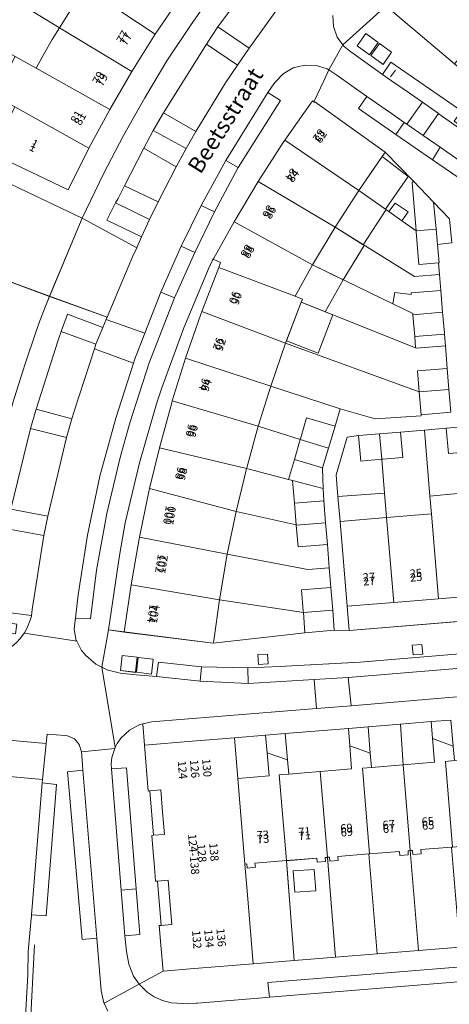
# Model space of a CAD drawing. Units: metres. Extents: x 80988 to 84261, y 451691 to 454635.
# Drawn here: x 81161 to 81214, y 452210 to 452331 of the extents above; entities that cross this region are included whole.
import ezdxf
from ezdxf.enums import TextEntityAlignment as Align

# ---------------------------------------------------------------- set-up
doc = ezdxf.new("R2010")
doc.units = ezdxf.units.M
doc.header["$MEASUREMENT"] = 0
for name, color, linetype, lineweight in [('Begroeid terreindeel_groenvoorziening_heesters_0', 7, 'Continuous', 0), ('Gebouwinstallatie_luifel_1', 7, 'Continuous', 0), ('Nummeraanduiding', 7, 'Continuous', 0), ('Nummeraanduidingreeks', 7, 'Continuous', 0), ('Onbegroeid terreindeel_erf_0', 7, 'Continuous', 0), ('Onbegroeid terreindeel_onverhard_0', 7, 'Continuous', 0), ('Openbare ruimte label_Weg', 7, 'Continuous', 0), ('Pand_0', 7, 'Continuous', 0), ('Scheiding_0', 7, 'Continuous', 0), ('Wegdeel_open verharding_0', 7, 'Continuous', 0), ('Wegdeel_open verharding_gebakken klinkers_0', 7, 'Continuous', 0), ('Wegdeel_open verharding_gebakken klinkers_verkeersdrempel_0', 7, 'Continuous', 0), ('Wegdeel_open verharding_sierbestrating_0', 7, 'Continuous', 0), ('Wegdeel_open verharding_tegels_0', 7, 'Continuous', 0), ('Wegdeel_open verharding_verkeersdrempel_0', 7, 'Continuous', 0), ('Weginrichtingselement_geleideconstructie_0', 7, 'Continuous', 0)]:
    doc.layers.add(name, color=color, linetype=linetype, lineweight=lineweight)

# ---------------------------------------------------------------- blocks, each defined once
blk = doc.blocks.new('BGT_lev_stadsdelen_Laak_REALDWG_1_FMEBLOCK263')
at = {"layer": 'Wegdeel_open verharding_gebakken klinkers_0'}
for points in [[(31.3795, -1.71), (31.2555, 0.08), (26.7935, -0.3), (12.9265, -1.433), (9.1185, -1.738), (-12.1145, -3.456), (-13.0945, -3.586), (-15.1735, -3.566), (-17.2115, -3.15), (-19.1315, -2.351), (-20.8635, -1.201), (-30.3325, 5.338), (-31.3795, 3.839), (-30.2425, 3.068), (-28.3555, 1.739), (-26.4775, 0.427), (-24.4935, -0.958), (-24.4125, -1.015), (-23.1715, -1.899), (-21.7425, -2.917), (-19.6285, -4.155), (-17.3425, -5.032), (-16.1065, -5.338), (-12.6105, -5.324), (-4.3535, -4.649), (-4.4705, -3.106), (-3.2665, -3.029), (-3.1625, -4.552), (10.4105, -3.442), (12.9265, -3.229), (16.3885, -2.937), (27.5795, -2.049)], [(-20.9195, -1.602), (-21.5915, -2.572), (-22.5535, -1.879), (-21.8925, -0.925)]]:
    blk.add_lwpolyline(points, close=True, dxfattribs=at)
blk = doc.blocks.new('BGT_lev_stadsdelen_Laak_REALDWG_1_FMEBLOCK752')
at = {"layer": 'Onbegroeid terreindeel_erf_0'}
for points in [[(2.02, 6.33), (1.74, 6.31), (1.78, 5.81), (0.76, 5.73), (0.72, 6.22), (-3.02, 5.92), (-2.06, -6.33), (3.02, -5.93)], [(-2, 2.04), (-2.2, 4.66), (0.4, 4.82), (0.58, 2.22)]]:
    blk.add_lwpolyline(points, close=True, dxfattribs=at)
blk = doc.blocks.new('BGT_lev_stadsdelen_Laak_REALDWG_1_FMEBLOCK757')
at = {"layer": 'Wegdeel_open verharding_sierbestrating_0'}
for points in [[(20.47, -2.12), (12.06, 1.89), (13.54, 4.89), (11.88, 5.71), (10.81, 3.55), (7.92, 4.99), (6.82, 5.54), (3.04, 7.43), (1.92, 7.99), (-1.84, 9.86), (-2.94, 10.42), (-6.7, 12.31), (-7.83, 12.86), (-11.59, 14.74), (-12.7, 15.27), (-13.9, 15.87), (-12.84, 18.03), (-12.39, 18.93), (-14.19, 19.79), (-16.31, 15.48), (-18.55, 10.76), (-16.63, 9.98), (-19.78, 2.61), (-31.06, 7.35), (-31.8, 5.49), (-22.47, 1.56), (-24.25, -3.41), (-25.53, -7.04), (-23.64, -7.71), (-22.84, -5.43), (-19.79, -6.51), (-18.63, -6.9), (-14.64, -8.29), (-13.48, -8.7), (-9.48, -10.07), (-8.33, -10.48), (-4.34, -11.84), (-3.18, -12.24), (0.82, -13.61), (1.97, -14.02), (3.26, -14.47), (2.46, -16.74), (4.16, -17.34), (5.28, -14.14), (14.04, -17.34), (14.95, -15.09), (18.45, -16.38), (19.85, -16.86), (27.78, -19.79), (31.8, -10.19), (24.15, -6.55), (22.82, -5.9), (19.44, -4.31)], [(-14.53, 8.43), (-14.06, 8.58), (-13.63, 8.35), (-13.51, 7.88), (-13.7, 7.51), (-13.72, 7.47), (-14.18, 7.31), (-14.62, 7.54), (-14.76, 8.02)], [(-13.99, 1.45), (-13, 1.55), (-12.04, 1.26), (-11.27, 0.63), (-10.83, -0.23), (-10.73, -1.22), (-11.03, -2.18), (-11.68, -2.94), (-12.51, -3.37), (-12.72, -2.68), (-12, -2.24), (-11.56, -1.51), (-11.5, -0.67), (-11.55, -0.45), (-11.95, 0.28), (-12.65, 0.73), (-13.47, 0.82), (-13.75, 0.75)], [(-13.2, -0.31), (-12.74, -0.51), (-12.57, -0.97), (-12.78, -1.42), (-13.16, -1.58), (-13.61, -1.39), (-13.8, -0.94), (-13.6, -0.48), (-13.24, -0.32)], [(5.64, -0.33), (6.13, -0.26), (6.52, -0.57), (6.56, -1.06), (6.26, -1.42), (5.78, -1.49), (5.39, -1.2), (5.35, -0.71), (5.63, -0.36)]]:
    blk.add_lwpolyline(points, close=True, dxfattribs=at)
blk = doc.blocks.new('BGT_lev_stadsdelen_Laak_REALDWG_1_FMEBLOCK1125')
at = {"layer": 'Wegdeel_open verharding_0'}
for points in [[(-0.55, 5.85), (0.12, 8.22), (2.84, 16.69), (3.21, 17.75), (3.96, 19.9), (8.32, 18.23), (8.72, 19.25), (8.77, 19.39), (8.83, 19.53), (1.76, 22.08), (1.31, 20.94), (0.57, 19.06), (0.09, 17.69), (-1.15, 14.05), (-1.59, 12.63), (-2.71, 8.99), (-3.1, 7.57), (-4.07, 3.86), (-4.45, 2.43), (-5.31, -1.29), (-5.69, -2.79), (-6.41, -6.46), (-6.7, -7.93), (-7.31, -11.72), (-7.52, -13.17), (-7.99, -16.79), (-8.61, -19.92), (-8.83, -21.73), (-7.85, -21.89), (-7.09, -22.03), (-6.32, -22.07), (-5.55, -22.02), (-4.8, -21.86), (-4.07, -21.61), (-3.38, -21.27), (-2.74, -20.84), (-2.16, -20.33), (-1.65, -19.75), (-1.35, -19.31), (-1.22, -19.11), (-0.87, -18.42), (-0.62, -17.7), (-0.45, -17.19), (-0.44, -17.12), (-4.99, -16.53), (-4.71, -14.66), (-3.62, -7.63), (-3.41, -6.48), (-2.97, -4.05)], [(-2.23, -18.19), (-2.38, -19.37), (-3.57, -19.2), (-3.42, -18)]]:
    blk.add_lwpolyline(points, close=True, dxfattribs=at)
blk = doc.blocks.new('BGT_lev_stadsdelen_Laak_REALDWG_1_FMEBLOCK1219')
at = {"layer": 'Wegdeel_open verharding_tegels_0'}
for points in [[(43.25, 1.15), (43.41, -0.57), (48.55, -0.18), (48.41, 1.57), (63.22, 2.78), (63.88, 2.83), (64.03, 5.51), (64.11, 6.9), (54.27, 6.12), (46.95, 5.52), (46.8, 5.41), (44.12, 5.19), (42.32, 5.05), (-33.76, -1.26), (-35.59, -1.21), (-39.19, -1.52), (-50.44, -2.8), (-61.35, -1.43), (-63.27, -1.17), (-64.11, -5.75), (-63.39, -6.12), (-62.14, -6.41), (-61.87, -6.47), (-59.88, -6.69), (-57.4, -6.9), (-57.17, -5.13), (-51.89, -5.71), (-46.21, -5.84), (-42.18, -5.66), (-41.57, -5.61), (-32.44, -5.14), (-27.57, -4.72), (14.61, -1.22)], [(53.25, 3.53), (53.35, 2.32), (52.15, 2.22), (52.05, 3.43)], [(29.02, 1.56), (29.13, 0.35), (27.92, 0.24), (27.81, 1.45)], [(43.81, 2.1), (45.68, 2.25), (45.81, 0.4), (43.97, 0.25)], [(45.85, 2.26), (47.69, 2.42), (47.83, 0.56), (45.98, 0.42)], [(10.76, 0.02), (10.87, -1.17), (9.7, -1.28), (9.59, -0.08)], [(-6.9, -1.45), (-6.8, -2.63), (-7.96, -2.73), (-8.08, -1.55)], [(-24.84, -2.95), (-24.73, -4.14), (-25.92, -4.23), (-26.04, -3.04)], [(-59.76, -4.53), (-59.99, -6.38), (-61.83, -6.17), (-61.6, -4.3)], [(-58.02, -6.6), (-59.86, -6.38), (-59.66, -4.54), (-57.8, -4.75)], [(-43.7, -5.34), (-44.89, -5.4), (-44.96, -4.2), (-43.77, -4.14)]]:
    blk.add_lwpolyline(points, close=True, dxfattribs=at)
blk = doc.blocks.new('BGT_lev_stadsdelen_Laak_REALDWG_1_FMEBLOCK1359')
at = {"layer": 'Wegdeel_open verharding_tegels_0'}
for points in [[(38.043, -2.877), (46.847, -2.142), (46.821, 0.375), (36.829, -0.443), (29.439, -1.066), (29.421, -1.119), (26.723, -1.34), (24.974, -1.51), (-13.328, -4.639), (-23.059, -5.407), (-25.792, -5.551), (-27.862, -3.809), (-33.17, 0.759), (-41.554, 7.854), (-41.455, 7.972), (-46.847, 3.111), (-46.715, 2.931), (-46.045, 2.367), (-41.999, -0.547), (-40.952, 0.952), (-31.483, -5.587), (-29.751, -6.737), (-27.831, -7.536), (-25.793, -7.952), (-23.714, -7.972), (-22.734, -7.842), (-1.501, -6.124), (2.307, -5.819), (16.174, -4.686), (20.636, -4.306), (20.76, -6.096), (22.696, -5.929), (22.571, -4.122), (28.487, -3.681), (28.631, -5.462), (33.513, -5.061), (33.385, -3.259)], [(-43.57, 1.887), (-45.082, 2.965), (-44.031, 4.474), (-42.504, 3.396)], [(-41.921, 0.697), (-43.432, 1.783), (-42.36, 3.271), (-40.86, 2.213)], [(30.793, -3.083), (30.932, -4.895), (29.109, -5.044), (28.969, -3.236)], [(32.869, -2.911), (33.001, -4.776), (31.163, -4.876), (31.01, -3.048)], [(22.01, -4.312), (22.123, -5.498), (20.936, -5.611), (20.824, -4.424)]]:
    blk.add_lwpolyline(points, close=True, dxfattribs=at)
blk = doc.blocks.new('BGT_lev_stadsdelen_Laak_REALDWG_1_FMEBLOCK1422')
at = {"layer": 'Wegdeel_open verharding_gebakken klinkers_0'}
for points in [[(-0.01, 0.13), (1.18, 0.24), (1.28, -1.18), (8.01, -0.64), (30.13, 1.17), (29.99, 2.95), (11.79, 1.48), (8.01, 1.17), (5.72, 0.99), (-0.68, 0.47), (-18.17, -0.89), (-19.4, -1.08), (-21.44, -1.08), (-23.44, -0.67), (-25.32, 0.11), (-27.02, 1.24), (-29.22, 2.76), (-30.13, 1.2), (-26.25, -1.47), (-24.25, -2.35), (-22.13, -2.85), (-19.95, -2.95), (-18.4, -2.78), (-17.48, -2.71), (-17.64, -1.32), (-16.45, -1.18), (-16.34, -2.61), (-0.53, -1.33), (0.11, -1.28)], [(19.56, 1.78), (19.66, 0.58), (18.48, 0.48), (18.37, 1.68)]]:
    blk.add_lwpolyline(points, close=True, dxfattribs=at)

msp = doc.modelspace()

# ---------------------------------------------------------------- linework, layer by layer
at = {"layer": 'Begroeid terreindeel_groenvoorziening_heesters_0'}
for points in [[(81185.529, 452329.771), (81184.107, 452327.661), (81187.905, 452325.05), (81189.349, 452327.145)], [(81178.836, 452319.213), (81177.587, 452317.057), (81181.634, 452314.815), (81182.808, 452316.902)], [(81177.123, 452306.129), (81172.973, 452308.165), (81171.905, 452306.039), (81176.153, 452303.964)], [(81171.416, 452292.828), (81167.056, 452294.498), (81166.302, 452292.346), (81170.565, 452290.783)], [(81167.591, 452281.627), (81163.217, 452282.82), (81162.541, 452280.45), (81166.963, 452279.341)], [(81164.661, 452269.694), (81160.118, 452270.548), (81159.68, 452268.123), (81164.186, 452267.306)]]:
    msp.add_lwpolyline(points, close=True, dxfattribs=at)
at = {"layer": 'Gebouwinstallatie_luifel_1'}
for points in [[(81205.684, 452313.859), (81202.819, 452309.675), (81206.059, 452307.395), (81208.844, 452311.376)], [(81206.154, 452307.328), (81206.059, 452307.395), (81202.819, 452309.675), (81199.894, 452305.159), (81203.343, 452303.019)], [(81203.48, 452302.935), (81203.343, 452303.019), (81199.894, 452305.159), (81197.132, 452300.539), (81200.896, 452298.706)], [(81200.896, 452298.706), (81197.132, 452300.539), (81195.007, 452296.688), (81195.881, 452296.346), (81195.737, 452295.966), (81198.685, 452294.782)], [(81199.616, 452294.408), (81198.685, 452294.782), (81195.737, 452295.966), (81193.935, 452291.216), (81197.817, 452289.702)], [(81205.946, 452272.515), (81200.249, 452272.082), (81200.51, 452269.036), (81206.188, 452269.506)]]:
    msp.add_lwpolyline(points, close=True, dxfattribs=at)
at = {"layer": 'Onbegroeid terreindeel_erf_0'}
for points in [[(81169.101, 452334.513), (81164.142, 452337.801), (81162.621, 452335.468), (81159.547, 452337.472), (81157.889, 452334.691), (81166.077, 452329.63)], [(81157.889, 452334.691), (81156.118, 452331.722), (81159.323, 452329.934), (81158.017, 452327.593), (81160.639, 452326.125), (81163.217, 452324.682), (81164.179, 452326.432), (81165.211, 452328.232), (81166.077, 452329.63)], [(81209.355, 452310.661), (81209.505, 452310.806), (81206.045, 452314.387), (81202.819, 452309.675), (81206.5, 452307.085), (81207.264, 452308.123), (81208.847, 452307.051), (81208.09, 452305.966), (81209.834, 452304.738)], [(81209.846, 452304.585), (81209.834, 452304.738), (81208.09, 452305.966), (81206.5, 452307.085), (81202.819, 452309.675), (81199.894, 452305.159), (81209.624, 452299.123), (81212.686, 452299.373), (81212.572, 452300.775), (81210.169, 452300.581)], [(81199.894, 452305.159), (81197.132, 452300.539), (81206.983, 452295.74), (81207.204, 452297.157), (81209.236, 452296.901), (81209.219, 452297.103), (81212.846, 452297.405), (81212.686, 452299.373), (81209.624, 452299.123)], [(81177.006, 452272.5), (81177.141, 452273.063), (81178.342, 452278.077), (81179.855, 452283.605), (81179.925, 452283.829), (81181.562, 452289.084), (81183.433, 452294.504), (81183.549, 452294.808), (81185.62, 452300.229), (81185.855, 452300.843), (81184.93, 452301.241), (81184.861, 452301.128), (81184.377, 452300.067), (81181.327, 452292.827), (81178.649, 452285.441), (81177.999, 452283.467), (81175.883, 452276.221), (81174.154, 452268.873), (81173.439, 452264.829), (81172.12, 452255.712), (81174.038, 452255.455), (81174.862, 452261.238), (81175.842, 452266.878), (81175.888, 452267.098)], [(81206.983, 452295.74), (81197.132, 452300.539), (81195.007, 452296.688), (81195.881, 452296.346), (81195.737, 452295.966), (81209.744, 452290.339), (81209.666, 452291.729), (81209.443, 452294.416), (81209.432, 452294.547)], [(81195.737, 452295.966), (81193.828, 452290.935), (81210.216, 452284.956), (81210.008, 452287.515), (81213.651, 452287.812), (81213.425, 452290.595), (81209.836, 452290.302), (81209.744, 452290.339)], [(81193.828, 452290.935), (81191.995, 452285.644), (81200.527, 452282.858), (81204.814, 452281.628), (81210.454, 452282.003), (81210.443, 452282.143), (81210.218, 452284.935), (81210.216, 452284.956)], [(81200.527, 452282.858), (81191.995, 452285.644), (81190.462, 452280.714), (81195.612, 452279.085), (81195.643, 452279.193), (81196.388, 452281.756), (81199.906, 452280.722)], [(81195.612, 452279.085), (81190.462, 452280.714), (81189.052, 452275.602), (81189.033, 452275.526), (81194.188, 452274.191), (81194.903, 452276.649)], [(81205.612, 452276.67), (81203.041, 452276.453), (81202.774, 452279.584), (81201.379, 452279.391), (81200.02, 452274.76), (81200.249, 452272.082), (81200.51, 452269.036), (81206.188, 452269.506), (81205.946, 452272.515)], [(81210.866, 452280.253), (81207.934, 452280.007), (81208.196, 452276.888), (81205.74, 452276.681), (81205.612, 452276.67), (81205.946, 452272.515), (81206.188, 452269.506), (81211.706, 452269.962), (81211.53, 452272.118)], [(81216.493, 452276.305), (81216.366, 452277.57), (81213.793, 452277.36), (81213.523, 452280.476), (81210.866, 452280.253), (81211.53, 452272.118), (81214.92, 452272.459), (81215.097, 452270.242), (81217.087, 452270.407), (81217.037, 452270.908)], [(81194.667, 452274.067), (81194.188, 452274.191), (81189.033, 452275.526), (81188.774, 452274.468), (81187.77, 452270.27), (81195.127, 452268.602), (81194.902, 452271.276)], [(81195.127, 452268.602), (81187.77, 452270.27), (81186.664, 452265.004), (81196.551, 452263.112), (81199.183, 452263.327), (81198.95, 452266.214), (81195.353, 452265.912), (81195.13, 452268.568)], [(81199.183, 452263.327), (81196.551, 452263.112), (81186.664, 452265.004), (81185.709, 452259.41), (81196.001, 452257.853), (81195.987, 452258.029), (81195.778, 452260.646), (81199.376, 452260.936)], [(81277.707, 452261.933), (81277.45, 452264.924), (81271.773, 452264.453), (81266.391, 452264.007), (81261.01, 452263.561), (81255.628, 452263.115), (81250.247, 452262.668), (81250, 452262.648), (81244.865, 452262.222), (81239.484, 452261.776), (81234.103, 452261.33), (81228.72, 452260.884), (81223.34, 452260.438), (81217.958, 452259.992), (81212.576, 452259.546), (81207.085, 452259.091), (81201.372, 452258.617), (81201.633, 452255.618)], [(81196.001, 452257.853), (81185.709, 452259.41), (81185.004, 452254.41), (81184.948, 452254.085), (81196.2, 452255.366)], [(81211.856, 452242.356), (81211.685, 452244.442), (81207.921, 452244.134), (81208.226, 452239.144), (81212.093, 452239.462)], [(81201.692, 452241.467), (81201.531, 452243.61), (81193.79, 452242.978), (81194.059, 452239.739), (81194.204, 452237.996), (81198.061, 452238.315), (81201.918, 452238.635)], [(81207.921, 452244.134), (81203.95, 452243.809), (81204.216, 452240.57), (81204.359, 452238.826), (81208.226, 452239.144)], [(81191.55, 452240.632), (81191.366, 452242.777), (81187.56, 452242.462), (81187.971, 452237.479), (81191.788, 452237.794)], [(81178.737, 452233.374), (81178.521, 452236.051), (81177.184, 452235.934), (81177.624, 452230.495), (81178.96, 452230.604)], [(81209.104, 452228.609), (81208.842, 452228.586), (81208.87, 452228.101), (81207.842, 452228.013), (81207.799, 452228.511), (81204.102, 452228.209), (81204.018, 452228.202), (81205.065, 452215.936), (81210.114, 452216.346)], [(81214.181, 452229.035), (81210.395, 452228.727), (81210.433, 452228.226), (81209.415, 452228.135), (81209.37, 452228.633), (81209.104, 452228.609), (81210.114, 452216.346), (81215.195, 452216.765)], [(81193.916, 452227.374), (81190.063, 452227.065), (81190.116, 452226.554), (81189.093, 452226.47), (81189.052, 452226.968), (81188.843, 452226.951), (81189.156, 452223.171), (81189.855, 452214.722), (81194.881, 452215.118)], [(81204.018, 452228.202), (81200.226, 452227.893), (81200.267, 452227.393), (81199.243, 452227.305), (81199.2, 452227.803), (81198.953, 452227.782), (81199.958, 452215.517), (81205.065, 452215.936)], [(81179.643, 452222.384), (81179.434, 452224.97), (81178.1, 452224.869), (81178.548, 452219.426), (81179.874, 452219.535)]]:
    msp.add_lwpolyline(points, close=True, dxfattribs=at)
for points in [[(81180.851, 452333.323), (81177.832, 452328.875), (81174.98, 452324.29), (81172.264, 452319.6), (81169.701, 452314.86), (81167.16, 452309.755), (81157.783, 452314.23), (81157.538, 452314.347), (81156.511, 452312.155), (81159.891, 452310.566), (81161.216, 452309.918), (81168.866, 452306.28), (81171.475, 452311.719), (81173.941, 452316.424), (81176.559, 452321.042), (81179.276, 452325.578), (81182.222, 452330.052), (81185.237, 452334.369)], [(81160.38, 452283.589), (81161.505, 452287.231), (81161.943, 452288.651), (81163.179, 452292.288), (81163.666, 452293.662), (81164.402, 452295.539), (81164.848, 452296.675), (81156.916, 452299.603)]]:
    msp.add_lwpolyline(points, dxfattribs=at)
at = {"layer": 'Onbegroeid terreindeel_onverhard_0'}
for points in [[(81210.546, 452253.927), (81209.347, 452253.846), (81209.472, 452252.656), (81210.658, 452252.746)], [(81191.623, 452252.741), (81190.435, 452252.678), (81190.499, 452251.477), (81191.687, 452251.54)]]:
    msp.add_lwpolyline(points, close=True, dxfattribs=at)
at = {"layer": 'Pand_0'}
for points in [[(81169.172, 452334.627), (81177.832, 452328.875), (81180.851, 452333.323), (81172.365, 452339.323), (81170.851, 452337.184)], [(81210.222, 452336.94), (81209.294, 452335.942), (81206.238, 452332.434), (81206.139, 452332.316), (81214.523, 452325.221), (81218.277, 452329.473)], [(81166.077, 452329.63), (81174.98, 452324.29), (81177.832, 452328.875), (81169.172, 452334.627), (81169.101, 452334.513)], [(81163.217, 452324.682), (81172.264, 452319.6), (81174.98, 452324.29), (81166.077, 452329.63), (81165.211, 452328.232), (81164.179, 452326.432)], [(81158.063, 452321.276), (81160.622, 452319.965), (81169.701, 452314.86), (81172.264, 452319.6), (81163.217, 452324.682), (81160.639, 452326.125)], [(81193.731, 452315.854), (81202.819, 452309.675), (81206.045, 452314.387), (81197.407, 452320.543), (81197.372, 452320.494), (81197.285, 452320.556), (81197.103, 452320.686), (81196.828, 452320.287)], [(81157.783, 452314.23), (81167.16, 452309.755), (81169.701, 452314.86), (81160.622, 452319.965)], [(81190.441, 452310.763), (81199.894, 452305.159), (81202.819, 452309.675), (81193.731, 452315.854), (81193.545, 452315.587)], [(81187.497, 452305.835), (81197.132, 452300.539), (81199.894, 452305.159), (81190.441, 452310.763)], [(81209.834, 452304.738), (81212.275, 452304.939), (81211.96, 452308.245), (81209.505, 452310.806), (81209.355, 452310.661)], [(81207.264, 452308.123), (81206.5, 452307.085), (81208.09, 452305.966), (81208.847, 452307.051)], [(81185.62, 452300.229), (81195.007, 452296.688), (81197.132, 452300.539), (81187.497, 452305.835), (81185.009, 452301.373), (81184.93, 452301.241), (81185.855, 452300.843)], [(81209.834, 452304.738), (81209.846, 452304.585), (81210.169, 452300.581), (81212.572, 452300.775), (81212.671, 452300.783), (81212.454, 452303.06), (81212.275, 452304.939)], [(81183.549, 452294.808), (81193.828, 452290.935), (81195.737, 452295.966), (81195.881, 452296.346), (81195.007, 452296.688), (81185.62, 452300.229)], [(81209.443, 452294.416), (81213.077, 452294.716), (81212.847, 452297.385), (81212.846, 452297.405), (81209.219, 452297.103), (81209.236, 452296.901), (81207.204, 452297.157), (81206.983, 452295.74), (81209.432, 452294.547)], [(81181.562, 452289.084), (81191.995, 452285.644), (81193.828, 452290.935), (81183.549, 452294.808), (81183.433, 452294.504)], [(81209.443, 452294.416), (81209.666, 452291.729), (81213.308, 452292.032), (81213.297, 452292.17), (81213.077, 452294.716)], [(81213.308, 452292.032), (81209.666, 452291.729), (81209.744, 452290.339), (81209.836, 452290.302), (81213.425, 452290.595)], [(81179.925, 452283.829), (81190.462, 452280.714), (81191.995, 452285.644), (81181.562, 452289.084)], [(81210.218, 452284.935), (81213.862, 452285.235), (81213.651, 452287.812), (81210.008, 452287.515), (81210.216, 452284.956)], [(81210.218, 452284.935), (81210.443, 452282.143), (81214.091, 452282.443), (81213.862, 452285.235)], [(81178.342, 452278.077), (81189.033, 452275.526), (81189.052, 452275.602), (81190.462, 452280.714), (81179.925, 452283.829), (81179.855, 452283.605)], [(81195.612, 452279.085), (81199.089, 452278.034), (81199.906, 452280.722), (81196.388, 452281.756), (81195.643, 452279.193)], [(81216.108, 452280.688), (81213.523, 452280.476), (81213.793, 452277.36), (81216.366, 452277.57)], [(81205.354, 452279.796), (81202.774, 452279.584), (81203.041, 452276.453), (81205.612, 452276.67)], [(81205.354, 452279.796), (81205.612, 452276.67), (81205.74, 452276.681), (81208.196, 452276.888), (81207.934, 452280.007)], [(81177.141, 452273.063), (81187.77, 452270.27), (81188.774, 452274.468), (81189.033, 452275.526), (81178.342, 452278.077)], [(81195.612, 452279.085), (81194.903, 452276.649), (81198.359, 452275.634), (81199.089, 452278.034)], [(81198.359, 452275.634), (81194.903, 452276.649), (81194.188, 452274.191), (81194.667, 452274.067), (81198.447, 452273.088)], [(81198.447, 452273.088), (81194.667, 452274.067), (81194.902, 452271.276), (81198.499, 452271.578)], [(81175.888, 452267.098), (81186.664, 452265.004), (81187.77, 452270.27), (81177.141, 452273.063), (81177.006, 452272.5)], [(81211.706, 452269.962), (81212.576, 452259.546), (81217.958, 452259.992), (81217.087, 452270.407), (81215.097, 452270.242), (81214.92, 452272.459), (81211.53, 452272.118)], [(81195.13, 452268.568), (81198.727, 452268.865), (81198.499, 452271.578), (81194.902, 452271.276), (81195.127, 452268.602)], [(81206.188, 452269.506), (81207.085, 452259.091), (81212.576, 452259.546), (81211.706, 452269.962)], [(81195.13, 452268.568), (81195.353, 452265.912), (81198.95, 452266.214), (81198.727, 452268.865)], [(81206.188, 452269.506), (81200.51, 452269.036), (81201.372, 452258.617), (81207.085, 452259.091)], [(81174.862, 452261.238), (81185.709, 452259.41), (81186.664, 452265.004), (81175.888, 452267.098), (81175.842, 452266.878)], [(81174.862, 452261.238), (81174.038, 452255.455), (81184.948, 452254.085), (81185.004, 452254.41), (81185.709, 452259.41)], [(81196.001, 452257.853), (81199.6, 452258.15), (81199.376, 452260.936), (81195.778, 452260.646), (81195.987, 452258.029)], [(81196.001, 452257.853), (81196.2, 452255.366), (81199.8, 452255.672), (81199.6, 452258.15)], [(81214.107, 452244.642), (81211.685, 452244.442), (81211.856, 452242.356), (81214.38, 452241.434)], [(81203.95, 452243.809), (81201.531, 452243.61), (81201.692, 452241.467), (81204.216, 452240.57)], [(81187.971, 452237.479), (81187.56, 452242.462), (81182.361, 452242.033), (81176.509, 452241.548), (81176.969, 452235.915), (81177.184, 452235.934), (81178.521, 452236.051), (81178.737, 452233.374), (81178.96, 452230.604), (81177.624, 452230.495), (81177.415, 452230.478), (81177.544, 452228.923), (81177.737, 452226.589), (81177.88, 452224.852), (81178.1, 452224.869), (81179.434, 452224.97), (81179.643, 452222.384), (81179.874, 452219.535), (81178.548, 452219.426), (81178.329, 452219.408), (81178.532, 452216.999), (81178.79, 452213.799), (81182.628, 452214.119), (81189.855, 452214.722), (81189.156, 452223.171), (81188.843, 452226.951)], [(81193.79, 452242.978), (81191.366, 452242.777), (81191.55, 452240.632), (81194.059, 452239.739)], [(81214.531, 452239.663), (81214.38, 452241.434), (81211.856, 452242.356), (81212.093, 452239.462), (81208.226, 452239.144), (81209.104, 452228.609), (81209.37, 452228.633), (81209.415, 452228.135), (81210.433, 452228.226), (81210.395, 452228.727), (81214.181, 452229.035), (81214.288, 452229.044), (81213.426, 452239.569)], [(81193.053, 452237.9), (81194.204, 452237.996), (81194.059, 452239.739), (81191.55, 452240.632), (81191.788, 452237.794), (81187.971, 452237.479), (81188.843, 452226.951), (81189.052, 452226.968), (81189.093, 452226.47), (81190.116, 452226.554), (81190.063, 452227.065), (81193.916, 452227.374)], [(81204.359, 452238.826), (81204.216, 452240.57), (81201.692, 452241.467), (81201.918, 452238.635), (81198.061, 452238.315), (81198.953, 452227.782), (81199.2, 452227.803), (81199.243, 452227.305), (81200.267, 452227.393), (81200.226, 452227.893), (81204.018, 452228.202), (81204.102, 452228.209), (81203.24, 452238.734)], [(81218.444, 452239.95), (81214.531, 452239.663), (81213.426, 452239.569), (81214.288, 452229.044), (81217.971, 452229.343), (81218.017, 452228.845), (81219.039, 452228.939), (81219.002, 452229.43), (81219.345, 452229.459)], [(81198.061, 452238.315), (81194.204, 452237.996), (81193.053, 452237.9), (81193.916, 452227.374), (81197.654, 452227.675), (81197.696, 452227.177), (81198.716, 452227.262), (81198.672, 452227.758), (81198.953, 452227.782)], [(81208.226, 452239.144), (81204.359, 452238.826), (81203.24, 452238.734), (81204.102, 452228.209), (81207.799, 452228.511), (81207.842, 452228.013), (81208.87, 452228.101), (81208.842, 452228.586), (81209.104, 452228.609)], [(81197.333, 452226.269), (81194.734, 452226.107), (81194.938, 452223.49), (81197.516, 452223.671)]]:
    msp.add_lwpolyline(points, close=True, dxfattribs=at)
at = {"layer": 'Scheiding_0'}
for p, q in [((81206.045, 452314.387), (81209.505, 452310.806)), ((81214.2, 452303.226), (81212.454, 452303.06)), ((81164.848, 452296.675), (81164.402, 452295.539)), ((81277.707, 452261.933), (81201.633, 452255.618)), ((81196.2, 452255.366), (81184.948, 452254.085)), ((81201.633, 452255.618), (81199.8, 452255.672)), ((81211.685, 452244.442), (81207.921, 452244.134)), ((81187.56, 452242.462), (81191.366, 452242.777)), ((81177.624, 452230.495), (81177.184, 452235.934)), ((81178.548, 452219.426), (81178.1, 452224.869)), ((81210.114, 452216.346), (81215.195, 452216.765)), ((81194.881, 452215.118), (81199.958, 452215.517)), ((81199.958, 452215.517), (81205.065, 452215.936)), ((81205.065, 452215.936), (81210.114, 452216.346)), ((81189.855, 452214.722), (81194.881, 452215.118))]:
    msp.add_line(p, q, dxfattribs=at)
for points in [[(81168.866, 452306.28), (81171.475, 452311.719), (81173.941, 452316.424), (81176.559, 452321.042), (81179.276, 452325.578), (81182.222, 452330.052), (81185.237, 452334.369), (81188.406, 452338.613), (81191.367, 452342.289)], [(81157.538, 452314.347), (81156.511, 452312.155), (81159.891, 452310.566), (81161.216, 452309.918), (81168.866, 452306.28)], [(81151.114, 452299.129), (81152.018, 452301.38), (81155.524, 452300.091), (81156.916, 452299.603), (81164.848, 452296.675)], [(81164.402, 452295.539), (81163.666, 452293.662), (81163.179, 452292.288), (81161.943, 452288.651), (81161.505, 452287.231), (81160.38, 452283.589), (81159.988, 452282.167), (81159.022, 452278.457), (81158.638, 452277.032), (81157.783, 452273.311), (81157.404, 452271.811), (81156.687, 452268.139), (81156.391, 452266.668), (81155.784, 452262.879), (81155.568, 452261.426), (81155.102, 452257.814)], [(81161.273, 452167.514), (81161.851, 452194.288), (81162.506, 452206.811), (81163.041, 452217.024)]]:
    msp.add_lwpolyline(points, dxfattribs=at)
at = {"layer": 'Wegdeel_open verharding_0'}
for points in [[(81202.611, 452327.427), (81204.123, 452326.349), (81205.189, 452327.858), (81203.662, 452328.936)], [(81206.833, 452326.675), (81205.333, 452327.733), (81204.261, 452326.245), (81205.772, 452325.159)], [(81206.804, 452319.112), (81203.775, 452321.204), (81202.746, 452319.73), (81207.336, 452316.555), (81208.358, 452318.031)], [(81210.683, 452316.414), (81208.679, 452317.808), (81208.358, 452318.031), (81207.336, 452316.555), (81211.855, 452313.428), (81212.766, 452314.985)], [(81213.94, 452306.205), (81211.96, 452308.245), (81212.275, 452304.939), (81212.454, 452303.06), (81214.2, 452303.226)], [(81175.629, 452252.354), (81173.787, 452252.579), (81173.556, 452250.711), (81175.403, 452250.497)], [(81175.726, 452252.337), (81175.528, 452250.502), (81177.372, 452250.282), (81177.589, 452252.129)]]:
    msp.add_lwpolyline(points, close=True, dxfattribs=at)
msp.add_lwpolyline([(81214.2, 452303.226), (81212.454, 452303.06), (81212.671, 452300.783), (81212.572, 452300.775), (81212.686, 452299.373), (81212.846, 452297.405), (81212.847, 452297.385), (81213.077, 452294.716), (81213.297, 452292.17), (81213.308, 452292.032), (81213.425, 452290.595), (81213.651, 452287.812), (81213.862, 452285.235), (81214.091, 452282.443), (81210.443, 452282.143), (81210.454, 452282.003), (81204.814, 452281.628), (81200.527, 452282.858), (81199.906, 452280.722), (81199.089, 452278.034), (81198.359, 452275.634), (81198.447, 452273.088), (81198.499, 452271.578), (81198.727, 452268.865), (81198.95, 452266.214), (81199.183, 452263.327), (81199.376, 452260.936), (81199.6, 452258.15), (81199.8, 452255.672), (81201.633, 452255.618), (81201.372, 452258.617), (81200.51, 452269.036), (81200.249, 452272.082), (81200.02, 452274.76), (81201.379, 452279.391), (81202.774, 452279.584), (81205.354, 452279.796), (81207.934, 452280.007), (81210.866, 452280.253), (81213.523, 452280.476), (81216.108, 452280.688)], dxfattribs=at)
at = {"layer": 'Wegdeel_open verharding_gebakken klinkers_0'}
for points in [[(81194.193, 452333.832), (81195.032, 452334.924), (81191.427, 452337.759), (81188.794, 452334.193), (81185.529, 452329.771), (81189.349, 452327.145), (81192.518, 452331.52)], [(81187.905, 452325.05), (81184.107, 452327.661), (81178.836, 452319.213), (81182.808, 452316.902), (81186.47, 452322.894)], [(81206.831, 452323.144), (81205.694, 452323.915), (81201.648, 452326.829), (81200.978, 452327.393), (81200.846, 452327.573), (81199.136, 452324.48), (81200.127, 452323.826), (81203.775, 452321.204), (81206.804, 452319.112), (81208.358, 452318.031), (81208.679, 452317.808), (81210.596, 452320.503), (81208.718, 452321.815)], [(81192.906, 452320.273), (81193.204, 452320.722), (81191.641, 452321.719), (81186.478, 452313.359), (81187.997, 452312.501)], [(81247.484, 452316.634), (81233.911, 452315.524), (81232.72, 452315.427), (81224.463, 452314.752), (81220.967, 452314.738), (81219.731, 452315.044), (81217.445, 452315.921), (81215.331, 452317.159), (81213.902, 452318.177), (81212.661, 452319.061), (81212.58, 452319.118), (81210.683, 452316.414), (81212.766, 452314.985), (81214.969, 452313.473), (81216.663, 452312.338), (81218.546, 452311.556), (81220.545, 452311.154), (81222.584, 452311.15), (81223.813, 452311.343), (81241.303, 452312.699), (81247.71, 452313.218)], [(81177.587, 452317.057), (81176.442, 452314.852), (81180.393, 452312.598), (81181.634, 452314.815)], [(81180.393, 452312.598), (81176.442, 452314.852), (81174.047, 452310.24), (81178.203, 452308.265)], [(81187.997, 452312.501), (81186.478, 452313.359), (81183.466, 452307.811), (81185.09, 452307.06)], [(81178.203, 452308.265), (81174.047, 452310.24), (81173.294, 452308.67), (81172.973, 452308.165), (81177.123, 452306.129)], [(81185.09, 452307.06), (81183.466, 452307.811), (81181.025, 452302.849), (81182.676, 452302.077)], [(81182.676, 452302.077), (81181.025, 452302.849), (81178.525, 452297.191), (81180.202, 452296.484)], [(81180.202, 452296.484), (81178.525, 452297.191), (81176.541, 452292.164), (81175.288, 452288.875), (81175.152, 452288.455), (81172.982, 452281.731), (81171.056, 452274.575), (81169.519, 452267.326), (81168.375, 452260.004), (81168.038, 452257.152), (81169.896, 452257.061), (81170.642, 452263.036), (81171.886, 452270.004), (81173.521, 452276.892), (81174.712, 452281.14), (81177.108, 452288.521)], [(81170.39, 452290.248), (81170.565, 452290.783), (81166.302, 452292.346), (81165.934, 452291.291), (81163.217, 452282.82), (81167.591, 452281.627), (81167.669, 452281.861), (81167.919, 452282.698)], [(81175.152, 452288.455), (81170.39, 452290.248), (81167.919, 452282.698), (81167.669, 452281.861), (81167.591, 452281.627), (81166.963, 452279.341), (81164.681, 452269.845), (81164.661, 452269.694), (81164.186, 452267.306), (81162.753, 452258.231), (81162.652, 452257.475), (81162.646, 452257.41), (81162.473, 452256.904), (81162.22, 452256.176), (81161.875, 452255.487), (81161.743, 452255.29), (81166.374, 452254.607), (81168.199, 452254.338), (81168.155, 452254.423), (81167.898, 452255.779), (81167.944, 452256.228), (81168.038, 452257.152), (81168.375, 452260.004), (81169.519, 452267.326), (81171.056, 452274.575), (81172.982, 452281.731)], [(81166.963, 452279.341), (81162.541, 452280.45), (81160.118, 452270.548), (81164.661, 452269.694), (81164.681, 452269.845)], [(81164.186, 452267.306), (81159.68, 452268.123), (81159.476, 452266.973), (81158.387, 452259.937), (81158.107, 452258.073), (81162.652, 452257.475), (81162.753, 452258.231)], [(81249.898, 452253.864), (81250.308, 452253.897), (81251.876, 452254.025), (81255.784, 452254.344), (81278.797, 452256.308), (81278.636, 452258.035), (81250, 452255.659), (81207.818, 452252.159), (81202.946, 452251.744), (81193.822, 452251.275), (81193.209, 452251.22), (81189.183, 452251.041), (81189.22, 452249.111), (81197.31, 452249.631), (81201.487, 452249.885), (81230.152, 452252.227)], [(81250.181, 452250.379), (81249.898, 452253.864), (81230.152, 452252.227), (81201.487, 452249.885), (81201.861, 452246.384), (81213.849, 452247.397), (81220.125, 452247.912)], [(81183.5, 452251.169), (81178.216, 452251.75), (81177.991, 452249.981), (81183.356, 452249.401)], [(81197.31, 452249.631), (81189.22, 452249.111), (81183.356, 452249.401), (81177.991, 452249.981), (81175.511, 452250.195), (81173.522, 452250.41), (81173.253, 452250.473), (81172.003, 452250.763), (81171.28, 452251.131), (81172.934, 452241.275), (81173.167, 452241.78), (81173.617, 452242.41), (81174.663, 452243.413), (81175.943, 452244.095), (81176.295, 452244.171), (81177.36, 452244.402), (81197.598, 452246.063)], [(81189.183, 452251.041), (81183.5, 452251.169), (81183.356, 452249.401), (81189.22, 452249.111)], [(81172.457, 452238.631), (81172.409, 452239.213), (81172.52, 452240.042), (81172.881, 452241.159), (81168.773, 452240.751), (81168.9, 452239.135), (81168.967, 452238.485), (81170.679, 452217.86), (81171.217, 452211.403), (81171.54, 452209.91), (81171.56, 452209.865), (81175.876, 452212.213), (81175.178, 452213.199), (81174.588, 452214.65), (81174.308, 452216.219), (81174.122, 452218.151), (81173.668, 452223.745)], [(81168.967, 452238.485), (81167.063, 452238.274), (81167.286, 452235.98), (81168.853, 452217.69), (81170.679, 452217.86)], [(81174.293, 452238.773), (81172.457, 452238.631), (81173.668, 452223.745), (81175.506, 452223.895)], [(81162.668, 452220.725), (81163.956, 452236.93), (81163.987, 452237.322), (81159.06, 452237.789), (81159.028, 452237.412), (81158.182, 452227.539), (81158.137, 452227.013), (81157.972, 452225.475), (81157.944, 452225.04), (81157.298, 452215.149), (81157.268, 452214.692), (81157.156, 452213.031), (81157.134, 452212.606), (81156.851, 452207.114), (81161.851, 452206.825), (81162.189, 452213.356), (81162.232, 452216.203), (81162.632, 452220.266), (81162.649, 452220.48)], [(81165.73, 452236.733), (81163.956, 452236.93), (81162.668, 452220.725), (81164.44, 452220.6)], [(81175.506, 452223.895), (81173.668, 452223.745), (81174.122, 452218.151), (81175.963, 452218.292)], [(81218.007, 452212.734), (81219.02, 452212.818), (81219.36, 452212.846), (81219.191, 452214.648), (81217.881, 452214.54), (81191.662, 452212.405), (81191.846, 452210.599)]]:
    msp.add_lwpolyline(points, close=True, dxfattribs=at)
for points in [[(81192.518, 452331.52), (81189.349, 452327.145), (81187.905, 452325.05), (81186.47, 452322.894), (81182.808, 452316.902), (81181.634, 452314.815), (81180.393, 452312.598), (81178.203, 452308.265), (81177.123, 452306.129), (81176.153, 452303.964), (81175.624, 452302.758), (81175.572, 452302.645), (81175.062, 452301.532), (81171.924, 452294.132), (81171.863, 452293.989), (81171.808, 452293.846), (81176.541, 452292.164), (81178.525, 452297.191), (81181.025, 452302.849), (81183.466, 452307.811), (81186.478, 452313.359), (81191.641, 452321.719), (81192.37, 452322.753), (81192.526, 452322.965), (81193.517, 452324.001), (81194.754, 452324.725), (81196.143, 452325.081), (81197.576, 452325.041), (81198.942, 452324.608), (81199.136, 452324.48), (81200.846, 452327.573), (81200.159, 452328.504), (81199.692, 452329.802), (81199.615, 452331.179)], [(81159.367, 452242.215), (81164.453, 452241.779), (81164.564, 452242.894), (81166.767, 452242.75), (81167.073, 452242.709), (81167.913, 452242.331), (81168.517, 452241.635), (81168.773, 452240.751), (81172.881, 452241.159), (81172.934, 452241.275), (81171.28, 452251.131), (81170.556, 452251.498), (81169.331, 452252.563), (81169.154, 452252.77), (81168.788, 452253.197), (81168.199, 452254.338), (81166.374, 452254.607), (81161.743, 452255.29), (81161.444, 452254.847), (81160.935, 452254.269)], [(81219.256, 452209.653), (81223.203, 452209.981), (81223.928, 452210.041), (81223.667, 452213.204), (81222.892, 452213.14), (81219.36, 452212.846), (81219.02, 452212.818), (81218.007, 452212.734), (81191.846, 452210.599), (81190.497, 452210.489), (81183.024, 452209.874), (81182.872, 452209.861), (81181.818, 452209.783), (81179.805, 452209.91), (81178.728, 452210.206), (81177.716, 452210.661), (81176.845, 452211.227), (81175.876, 452212.213), (81171.56, 452209.865), (81172.013, 452208.875)]]:
    msp.add_lwpolyline(points, dxfattribs=at)
at = {"layer": 'Wegdeel_open verharding_gebakken klinkers_verkeersdrempel_0'}
for points in [[(81212.58, 452319.118), (81210.596, 452320.503), (81208.679, 452317.808), (81210.683, 452316.414)], [(81176.541, 452292.164), (81171.808, 452293.846), (81171.416, 452292.828), (81170.565, 452290.783), (81170.39, 452290.248), (81175.152, 452288.455), (81175.288, 452288.875)], [(81201.487, 452249.885), (81197.31, 452249.631), (81197.598, 452246.063), (81201.861, 452246.384)]]:
    msp.add_lwpolyline(points, close=True, dxfattribs=at)
at = {"layer": 'Wegdeel_open verharding_tegels_0'}
for points in [[(81185.237, 452334.369), (81182.222, 452330.052), (81179.276, 452325.578), (81176.559, 452321.042), (81173.941, 452316.424), (81171.475, 452311.719), (81168.866, 452306.28), (81175.572, 452302.645), (81175.624, 452302.758), (81176.153, 452303.964), (81171.905, 452306.039), (81172.973, 452308.165), (81173.294, 452308.67), (81174.047, 452310.24), (81176.442, 452314.852), (81177.587, 452317.057), (81178.836, 452319.213), (81184.107, 452327.661), (81185.529, 452329.771), (81188.794, 452334.193)], [(81199.615, 452331.179), (81199.692, 452329.802), (81200.159, 452328.504), (81200.846, 452327.573), (81206.238, 452332.434)], [(81215.739, 452310.761), (81211.855, 452313.428), (81207.336, 452316.555), (81202.746, 452319.73), (81203.775, 452321.204), (81200.127, 452323.826), (81199.136, 452324.48), (81198.495, 452323.121), (81197.285, 452320.556), (81197.372, 452320.494), (81197.407, 452320.543), (81206.045, 452314.387), (81209.505, 452310.806), (81211.96, 452308.245), (81213.94, 452306.205)], [(81220.125, 452247.912), (81213.849, 452247.397), (81201.861, 452246.384), (81197.598, 452246.063), (81177.36, 452244.402), (81176.295, 452244.171), (81176.509, 452241.548), (81182.361, 452242.033), (81187.56, 452242.462), (81191.366, 452242.777), (81193.79, 452242.978), (81201.531, 452243.61), (81203.95, 452243.809), (81207.921, 452244.134), (81211.685, 452244.442), (81214.107, 452244.642)], [(81172.013, 452208.875), (81171.56, 452209.865), (81171.54, 452209.91), (81171.217, 452211.403), (81170.679, 452217.86), (81168.853, 452217.69), (81167.286, 452235.98), (81167.063, 452238.274), (81168.967, 452238.485), (81168.9, 452239.135), (81168.773, 452240.751), (81168.517, 452241.635), (81167.913, 452242.331), (81167.073, 452242.709), (81166.767, 452242.75), (81164.564, 452242.894), (81164.453, 452241.779), (81163.987, 452237.322), (81163.956, 452236.93), (81165.73, 452236.733), (81164.44, 452220.6), (81162.668, 452220.725), (81162.649, 452220.48), (81162.632, 452220.266), (81162.232, 452216.203), (81162.189, 452213.356), (81161.851, 452206.825)], [(81215.195, 452216.765), (81210.114, 452216.346), (81205.065, 452215.936), (81199.958, 452215.517), (81194.881, 452215.118), (81189.855, 452214.722), (81182.628, 452214.119), (81178.79, 452213.799), (81176.329, 452212.46), (81175.876, 452212.213), (81176.845, 452211.227), (81177.716, 452210.661), (81178.728, 452210.206), (81179.805, 452209.91), (81181.818, 452209.783), (81182.872, 452209.861), (81183.024, 452209.874), (81190.497, 452210.489), (81191.846, 452210.599), (81191.662, 452212.405), (81217.881, 452214.54)]]:
    msp.add_lwpolyline(points, dxfattribs=at)
for points in [[(81175.883, 452276.221), (81177.999, 452283.467), (81178.649, 452285.441), (81181.327, 452292.827), (81184.377, 452300.067), (81184.861, 452301.128), (81184.93, 452301.241), (81185.009, 452301.373), (81187.497, 452305.835), (81190.441, 452310.763), (81193.545, 452315.587), (81193.731, 452315.854), (81196.828, 452320.287), (81197.103, 452320.686), (81197.285, 452320.556), (81198.495, 452323.121), (81199.136, 452324.48), (81198.942, 452324.608), (81197.576, 452325.041), (81196.143, 452325.081), (81194.754, 452324.725), (81193.517, 452324.001), (81192.526, 452322.965), (81192.37, 452322.753), (81191.641, 452321.719), (81193.204, 452320.722), (81192.906, 452320.273), (81187.997, 452312.501), (81185.09, 452307.06), (81182.676, 452302.077), (81180.202, 452296.484), (81177.108, 452288.521), (81174.712, 452281.14), (81173.521, 452276.892), (81171.886, 452270.004), (81170.642, 452263.036), (81169.896, 452257.061), (81168.038, 452257.152), (81167.944, 452256.228), (81167.898, 452255.779), (81168.155, 452254.423), (81168.199, 452254.338), (81168.788, 452253.197), (81169.154, 452252.77), (81169.331, 452252.563), (81170.556, 452251.498), (81171.28, 452251.131), (81172.12, 452255.712), (81173.439, 452264.829), (81174.154, 452268.873)], [(81175.062, 452301.532), (81175.572, 452302.645), (81168.866, 452306.28), (81164.848, 452296.675), (81171.924, 452294.132)], [(81177.544, 452228.923), (81177.415, 452230.478), (81177.624, 452230.495), (81177.184, 452235.934), (81176.969, 452235.915), (81176.509, 452241.548), (81176.295, 452244.171), (81175.943, 452244.095), (81174.663, 452243.413), (81173.617, 452242.41), (81173.167, 452241.78), (81172.934, 452241.275), (81172.881, 452241.159), (81172.52, 452240.042), (81172.409, 452239.213), (81172.457, 452238.631), (81174.293, 452238.773), (81175.506, 452223.895), (81175.963, 452218.292), (81174.122, 452218.151), (81174.308, 452216.219), (81174.588, 452214.65), (81175.178, 452213.199), (81175.876, 452212.213), (81176.329, 452212.46), (81178.79, 452213.799), (81178.532, 452216.999), (81178.329, 452219.408), (81178.548, 452219.426), (81178.1, 452224.869), (81177.88, 452224.852), (81177.737, 452226.589)]]:
    msp.add_lwpolyline(points, close=True, dxfattribs=at)
at = {"layer": 'Wegdeel_open verharding_verkeersdrempel_0'}
msp.add_lwpolyline([(81164.453, 452241.779), (81159.367, 452242.215), (81159.373, 452241.082), (81159.246, 452239.756), (81159.06, 452237.789), (81163.987, 452237.322)], close=True, dxfattribs=at)
at = {"layer": 'Weginrichtingselement_geleideconstructie_0'}
msp.add_line((81207.305, 452324.452), (81206.706, 452323.618), dxfattribs=at)

# ---------------------------------------------------------------- block references
at = {"layer": 'Onbegroeid terreindeel_erf_0'}
msp.add_blockref('BGT_lev_stadsdelen_Laak_REALDWG_1_FMEBLOCK752', (81196.937, 452221.45), dxfattribs=at)
at = {"layer": 'Wegdeel_open verharding_0'}
msp.add_blockref('BGT_lev_stadsdelen_Laak_REALDWG_1_FMEBLOCK1125', (81163.092, 452274.6), dxfattribs=at)
at = {"layer": 'Wegdeel_open verharding_gebakken klinkers_0'}
for name, p in [('BGT_lev_stadsdelen_Laak_REALDWG_1_FMEBLOCK263', (81237.073, 452320.076)), ('BGT_lev_stadsdelen_Laak_REALDWG_1_FMEBLOCK1422', (81241.986, 452312.23))]:
    msp.add_blockref(name, p, dxfattribs=at)
at = {"layer": 'Wegdeel_open verharding_sierbestrating_0'}
msp.add_blockref('BGT_lev_stadsdelen_Laak_REALDWG_1_FMEBLOCK757', (81137.07, 452316.466), dxfattribs=at)
at = {"layer": 'Wegdeel_open verharding_tegels_0'}
for name, p in [('BGT_lev_stadsdelen_Laak_REALDWG_1_FMEBLOCK1359', (81247.693, 452324.462)), ('BGT_lev_stadsdelen_Laak_REALDWG_1_FMEBLOCK1219', (81235.39, 452256.881))]:
    msp.add_blockref(name, p, dxfattribs=at)

# ---------------------------------------------------------------- texts
at = {"layer": 'Nummeraanduiding'}
for s, rotation, p in [('77', 58.38, (81174.353, 452328.205)), ('79', 60.77, (81171.409, 452323.205)), ('81', 60.77, (81168.728, 452318.415)), ('82', 234.9, (81197.822, 452316.508)), ('1', 334.32, (81162.768, 452314.853)), ('84', 234.9, (81194.435, 452311.688)), ('86', 241.16, (81191.598, 452307.153)), ('88', 241.16, (81188.936, 452302.319)), ('90', 250.89, (81187.439, 452296.548)), ('92', 250.89, (81185.471, 452290.87)), ('94', 250.89, (81183.744, 452285.885)), ('96', 256.29, (81182.068, 452280.231)), ('98', 256.29, (81180.785, 452274.969)), ('100', 260.68, (81179.339, 452269.82)), ('102', 260.68, (81178.358, 452263.846)), ('25', 4.71, (81209.842, 452262.055)), ('27', 4.71, (81204.089, 452261.58)), ('104', 260.68, (81177.352, 452257.721)), ('124', 274.81, (81181.054, 452238.514)), ('126', 274.81, (81182.549, 452238.64)), ('130', 274.81, (81184.044, 452238.766)), ('65', 4.73, (81211.314, 452231.58)), ('71', 4.73, (81196.177, 452230.326)), ('69', 4.73, (81201.335, 452230.753)), ('67', 4.73, (81206.509, 452231.182)), ('73', 4.73, (81191.073, 452229.904)), ('128', 274.81, (81183.42, 452228.287)), ('138', 274.81, (81184.915, 452228.413)), ('136', 274.81, (81185.797, 452217.921)), ('132', 274.81, (81182.808, 452217.67)), ('134', 274.81, (81184.303, 452217.796))]:
    msp.add_text(s, height=1, rotation=rotation, dxfattribs=at).set_placement(p, align=Align.MIDDLE)
at = {"layer": 'Nummeraanduidingreeks'}
for s, rotation, p in [('77', 58.396, (81173.927, 452328.467)), ('79', 60.687, (81170.974, 452323.451)), ('81', 60.687, (81168.293, 452318.661)), ('82', 54.872, (81198.231, 452316.22)), ('1', 334.172, (81162.99, 452315.301)), ('84', 54.872, (81194.844, 452311.4)), ('86', 61.174, (81192.036, 452306.912)), ('88', 61.174, (81189.374, 452302.078)), ('90', 70.915, (81187.912, 452296.386)), ('92', 70.915, (81185.944, 452290.707)), ('94', 70.915, (81184.216, 452285.722)), ('96', 76.071, (81182.552, 452280.105)), ('98', 76.071, (81181.269, 452274.843)), ('100', 80.655, (81179.832, 452269.739)), ('102', 80.655, (81178.851, 452263.764)), ('27', 4.538, (81204.054, 452262.079)), ('25', 4.538, (81209.807, 452262.553)), ('104', 80.655, (81177.846, 452257.639)), ('67', 4.537, (81206.475, 452231.681)), ('65', 4.537, (81211.28, 452232.079)), ('73', 4.537, (81191.038, 452230.403)), ('71', 4.537, (81196.142, 452230.825)), ('69', 4.537, (81201.3, 452231.252)), ('124-138', 274.584, (81182.428, 452228.149))]:
    msp.add_text(s, height=1, rotation=rotation, dxfattribs=at).set_placement(p, align=Align.MIDDLE)
at = {"layer": 'Openbare ruimte label_Weg'}
msp.add_text('Beetsstraat', height=2, rotation=57.7881, dxfattribs=at).set_placement((81186.646, 452318.141), align=Align.MIDDLE)

doc.saveas('drawing.dxf')
